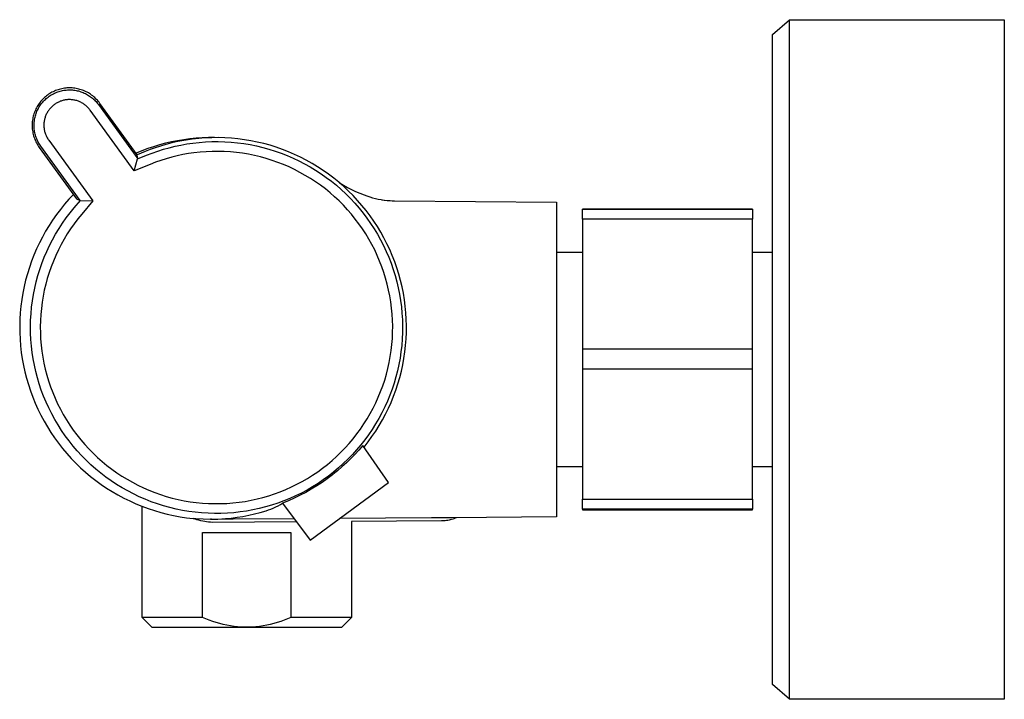
# Model space of a CAD drawing. Units: millimetres. Extents: x -259 to 410, y -138 to 89.
# Drawn here: x -259 to -161, y 21 to 89 of the extents above; entities that cross this region are included whole.
import ezdxf

# ---------------------------------------------------------------- set-up
doc = ezdxf.new("R2010")
doc.units = ezdxf.units.MM
doc.header["$MEASUREMENT"] = 0
doc.layers.add('Default', color=7, linetype='Continuous', true_color=0x000000)

msp = doc.modelspace()

# ---------------------------------------------------------------- linework, layer by layer
at = {"layer": 'Default', "color": 7, "true_color": 0xffffff}
for p, q in [((-183.87, 87.591), (-182.198, 89.081)), ((-182.198, 38.78), (-182.198, 89.081)), ((-182.198, 89.081), (-160.698, 89.081)), ((-160.698, 89.081), (-160.698, 21.081)), ((-183.87, 22.571), (-183.87, 87.591)), ((-256.068, 81.752), (-256.18, 81.685)), ((-255.954, 81.816), (-256.068, 81.752)), ((-255.837, 81.875), (-255.954, 81.816)), ((-255.718, 81.931), (-255.837, 81.875)), ((-255.598, 81.982), (-255.718, 81.931)), ((-255.702, 81.723), (-255.59, 81.773)), ((-255.476, 82.029), (-255.598, 81.982)), ((-255.59, 81.773), (-255.477, 81.82)), ((-255.477, 81.82), (-255.361, 81.862)), ((-255.352, 82.071), (-255.476, 82.029)), ((-255.361, 81.862), (-255.245, 81.9)), ((-255.227, 82.11), (-255.352, 82.071)), ((-255.245, 81.9), (-255.127, 81.935)), ((-255.1, 82.143), (-255.227, 82.11)), ((-255.127, 81.935), (-255.008, 81.965)), ((-254.973, 82.173), (-255.1, 82.143)), ((-255.008, 81.965), (-254.888, 81.991)), ((-254.844, 82.198), (-254.973, 82.173)), ((-254.888, 81.991), (-254.767, 82.013)), ((-254.715, 82.218), (-254.844, 82.198)), ((-254.767, 82.013), (-254.646, 82.03)), ((-254.585, 82.234), (-254.715, 82.218)), ((-254.646, 82.03), (-254.524, 82.044)), ((-254.455, 82.246), (-254.585, 82.234)), ((-254.524, 82.044), (-254.402, 82.053)), ((-254.324, 82.253), (-254.455, 82.246)), ((-254.402, 82.053), (-254.279, 82.058)), ((-254.193, 82.255), (-254.324, 82.253)), ((-254.279, 82.058), (-254.156, 82.059)), ((-254.062, 82.253), (-254.193, 82.255)), ((-254.156, 82.059), (-254.034, 82.056)), ((-253.932, 82.246), (-254.062, 82.253)), ((-254.034, 82.056), (-253.911, 82.048)), ((-253.801, 82.234), (-253.932, 82.246)), ((-253.911, 82.048), (-253.789, 82.036)), ((-253.671, 82.218), (-253.801, 82.234)), ((-253.789, 82.036), (-253.667, 82.02)), ((-253.542, 82.198), (-253.671, 82.218)), ((-253.667, 82.02), (-253.546, 82)), ((-253.546, 82), (-253.426, 81.976)), ((-253.413, 82.173), (-253.542, 82.198)), ((-253.426, 81.976), (-253.307, 81.947)), ((-253.286, 82.143), (-253.413, 82.173)), ((-253.307, 81.947), (-253.189, 81.914)), ((-253.159, 82.11), (-253.286, 82.143)), ((-253.189, 81.914), (-253.072, 81.878)), ((-253.034, 82.071), (-253.159, 82.11)), ((-253.072, 81.878), (-252.956, 81.837)), ((-252.911, 82.029), (-253.034, 82.071)), ((-252.956, 81.837), (-252.841, 81.792)), ((-252.788, 81.982), (-252.911, 82.029)), ((-252.841, 81.792), (-252.729, 81.744)), ((-252.668, 81.931), (-252.788, 81.982)), ((-252.549, 81.875), (-252.668, 81.931)), ((-252.433, 81.816), (-252.549, 81.875)), ((-252.318, 81.752), (-252.433, 81.816)), ((-252.206, 81.685), (-252.318, 81.752)), ((-257.148, 80.814), (-257.227, 80.709)), ((-257.066, 80.915), (-257.148, 80.814)), ((-256.98, 81.014), (-257.066, 80.915)), ((-256.891, 81.11), (-256.98, 81.014)), ((-256.949, 80.75), (-256.87, 80.844)), ((-256.798, 81.202), (-256.891, 81.11)), ((-256.87, 80.844), (-256.788, 80.935)), ((-256.702, 81.292), (-256.798, 81.202)), ((-256.788, 80.935), (-256.702, 81.023)), ((-256.604, 81.377), (-256.702, 81.292)), ((-256.702, 81.023), (-256.614, 81.108)), ((-256.614, 81.108), (-256.523, 81.19)), ((-256.502, 81.46), (-256.604, 81.377)), ((-256.523, 81.19), (-256.429, 81.269)), ((-256.397, 81.539), (-256.502, 81.46)), ((-256.429, 81.269), (-256.332, 81.344)), ((-256.29, 81.614), (-256.397, 81.539)), ((-256.332, 81.344), (-256.233, 81.416)), ((-256.18, 81.685), (-256.29, 81.614)), ((-256.233, 81.416), (-256.131, 81.485)), ((-256.131, 81.485), (-256.027, 81.55)), ((-256.027, 81.55), (-255.921, 81.611)), ((-255.921, 81.611), (-255.812, 81.669)), ((-255.812, 81.669), (-255.702, 81.723)), ((-255.451, 80.762), (-255.528, 80.718)), ((-255.373, 80.803), (-255.451, 80.762)), ((-255.294, 80.842), (-255.373, 80.803)), ((-255.213, 80.878), (-255.294, 80.842)), ((-255.132, 80.912), (-255.213, 80.878)), ((-255.049, 80.942), (-255.132, 80.912)), ((-254.965, 80.97), (-255.049, 80.942)), ((-254.88, 80.994), (-254.965, 80.97)), ((-254.794, 81.016), (-254.88, 80.994)), ((-254.708, 81.035), (-254.794, 81.016)), ((-254.621, 81.051), (-254.708, 81.035)), ((-254.534, 81.063), (-254.621, 81.051)), ((-254.446, 81.073), (-254.534, 81.063)), ((-254.358, 81.08), (-254.446, 81.073)), ((-254.27, 81.084), (-254.358, 81.08)), ((-254.181, 81.084), (-254.27, 81.084)), ((-254.093, 81.082), (-254.181, 81.084)), ((-254.005, 81.076), (-254.093, 81.082)), ((-253.917, 81.068), (-254.005, 81.076)), ((-253.829, 81.056), (-253.917, 81.068)), ((-253.742, 81.041), (-253.829, 81.056)), ((-253.656, 81.024), (-253.742, 81.041)), ((-253.57, 81.003), (-253.656, 81.024)), ((-253.485, 80.98), (-253.57, 81.003)), ((-253.4, 80.953), (-253.485, 80.98)), ((-253.317, 80.924), (-253.4, 80.953)), ((-253.235, 80.892), (-253.317, 80.924)), ((-253.154, 80.857), (-253.235, 80.892)), ((-253.074, 80.819), (-253.154, 80.857)), ((-252.995, 80.778), (-253.074, 80.819)), ((-252.918, 80.735), (-252.995, 80.778)), ((-252.729, 81.744), (-252.618, 81.691)), ((-252.618, 81.691), (-252.509, 81.635)), ((-252.509, 81.635), (-252.402, 81.575)), ((-252.402, 81.575), (-252.297, 81.511)), ((-252.297, 81.511), (-252.194, 81.444)), ((-252.096, 81.614), (-252.206, 81.685)), ((-252.194, 81.444), (-252.094, 81.373)), ((-251.989, 81.539), (-252.096, 81.614)), ((-252.094, 81.373), (-251.996, 81.299)), ((-251.996, 81.299), (-251.901, 81.222)), ((-251.884, 81.46), (-251.989, 81.539)), ((-251.901, 81.222), (-251.809, 81.141)), ((-251.783, 81.377), (-251.884, 81.46)), ((-251.809, 81.141), (-251.719, 81.057)), ((-251.684, 81.292), (-251.783, 81.377)), ((-251.719, 81.057), (-251.633, 80.97)), ((-251.588, 81.202), (-251.684, 81.292)), ((-251.633, 80.97), (-251.549, 80.88)), ((-251.496, 81.11), (-251.588, 81.202)), ((-251.549, 80.88), (-251.469, 80.787)), ((-251.406, 81.014), (-251.496, 81.11)), ((-251.469, 80.787), (-251.392, 80.692)), ((-251.32, 80.915), (-251.406, 81.014)), ((-251.238, 80.814), (-251.32, 80.915)), ((-251.159, 80.709), (-251.238, 80.814)), ((-257.717, 79.787), (-257.76, 79.664)), ((-257.67, 79.91), (-257.717, 79.787)), ((-257.619, 80.03), (-257.67, 79.91)), ((-257.564, 80.149), (-257.619, 80.03)), ((-257.504, 80.265), (-257.564, 80.149)), ((-257.546, 79.685), (-257.503, 79.8)), ((-257.441, 80.38), (-257.504, 80.265)), ((-257.503, 79.8), (-257.457, 79.913)), ((-257.457, 79.913), (-257.406, 80.025)), ((-257.373, 80.492), (-257.441, 80.38)), ((-257.406, 80.025), (-257.352, 80.135)), ((-257.302, 80.602), (-257.373, 80.492)), ((-257.352, 80.135), (-257.294, 80.243)), ((-257.227, 80.709), (-257.302, 80.602)), ((-257.294, 80.243), (-257.232, 80.349)), ((-257.232, 80.349), (-257.166, 80.453)), ((-257.166, 80.453), (-257.097, 80.554)), ((-257.097, 80.554), (-257.025, 80.653)), ((-257.025, 80.653), (-256.949, 80.75)), ((-256.44, 79.777), (-256.482, 79.699)), ((-256.395, 79.853), (-256.44, 79.777)), ((-256.348, 79.928), (-256.395, 79.853)), ((-256.298, 80.001), (-256.348, 79.928)), ((-256.246, 80.072), (-256.298, 80.001)), ((-256.192, 80.142), (-256.246, 80.072)), ((-256.135, 80.209), (-256.192, 80.142)), ((-256.075, 80.275), (-256.135, 80.209)), ((-256.014, 80.338), (-256.075, 80.275)), ((-255.95, 80.399), (-256.014, 80.338)), ((-255.885, 80.458), (-255.95, 80.399)), ((-255.817, 80.515), (-255.885, 80.458)), ((-255.747, 80.569), (-255.817, 80.515)), ((-255.676, 80.621), (-255.747, 80.569)), ((-255.603, 80.671), (-255.676, 80.621)), ((-255.528, 80.718), (-255.603, 80.671)), ((-252.843, 80.689), (-252.918, 80.735)), ((-252.769, 80.641), (-252.843, 80.689)), ((-252.697, 80.59), (-252.769, 80.641)), ((-252.626, 80.537), (-252.697, 80.59)), ((-252.558, 80.481), (-252.626, 80.537)), ((-252.492, 80.423), (-252.558, 80.481)), ((-252.427, 80.362), (-252.492, 80.423)), ((-252.365, 80.3), (-252.427, 80.362)), ((-252.305, 80.235), (-252.365, 80.3)), ((-252.247, 80.168), (-252.305, 80.235)), ((-252.191, 80.1), (-252.247, 80.168)), ((-252.138, 80.029), (-252.191, 80.1)), ((-247.73, 73.96), (-252.138, 80.029)), ((-251.392, 80.692), (-251.318, 80.594)), ((-251.318, 80.594), (-247.373, 75.164)), ((-247.424, 75.568), (-251.159, 80.709)), ((-257.923, 78.897), (-257.934, 78.766)), ((-257.907, 79.027), (-257.923, 78.897)), ((-257.886, 79.156), (-257.907, 79.027)), ((-257.861, 79.284), (-257.886, 79.156)), ((-257.832, 79.412), (-257.861, 79.284)), ((-257.798, 79.538), (-257.832, 79.412)), ((-257.76, 79.664), (-257.798, 79.538)), ((-257.741, 78.726), (-257.731, 78.848)), ((-257.731, 78.848), (-257.717, 78.97)), ((-257.717, 78.97), (-257.699, 79.091)), ((-257.699, 79.091), (-257.677, 79.212)), ((-257.677, 79.212), (-257.65, 79.332)), ((-257.65, 79.332), (-257.62, 79.451)), ((-257.62, 79.451), (-257.585, 79.568)), ((-257.585, 79.568), (-257.546, 79.685)), ((-256.744, 78.86), (-256.754, 78.773)), ((-256.731, 78.948), (-256.744, 78.86)), ((-256.715, 79.035), (-256.731, 78.948)), ((-256.696, 79.121), (-256.715, 79.035)), ((-256.674, 79.206), (-256.696, 79.121)), ((-256.649, 79.291), (-256.674, 79.206)), ((-256.621, 79.375), (-256.649, 79.291)), ((-256.591, 79.458), (-256.621, 79.375)), ((-256.557, 79.539), (-256.591, 79.458)), ((-256.521, 79.62), (-256.557, 79.539)), ((-256.482, 79.699), (-256.521, 79.62)), ((-257.941, 78.636), (-257.943, 78.505)), ((-257.943, 78.505), (-257.941, 78.374)), ((-257.934, 78.766), (-257.941, 78.636)), ((-257.941, 78.374), (-257.934, 78.243)), ((-257.934, 78.243), (-257.923, 78.113)), ((-257.923, 78.113), (-257.907, 77.983)), ((-257.907, 77.983), (-257.886, 77.854)), ((-257.886, 77.854), (-257.861, 77.725)), ((-257.748, 78.48), (-257.746, 78.603)), ((-257.745, 78.358), (-257.748, 78.48)), ((-257.746, 78.603), (-257.741, 78.726)), ((-257.737, 78.235), (-257.745, 78.358)), ((-257.726, 78.113), (-257.737, 78.235)), ((-257.71, 77.991), (-257.726, 78.113)), ((-257.69, 77.87), (-257.71, 77.991)), ((-257.666, 77.75), (-257.69, 77.87)), ((-256.765, 78.596), (-256.766, 78.508)), ((-256.766, 78.508), (-256.764, 78.42)), ((-256.761, 78.684), (-256.765, 78.596)), ((-256.764, 78.42), (-256.759, 78.331)), ((-256.754, 78.773), (-256.761, 78.684)), ((-256.759, 78.331), (-256.751, 78.243)), ((-256.751, 78.243), (-256.739, 78.156)), ((-256.739, 78.156), (-256.725, 78.069)), ((-256.725, 78.069), (-256.708, 77.982)), ((-256.708, 77.982), (-256.688, 77.896)), ((-256.688, 77.896), (-256.664, 77.811)), ((-256.664, 77.811), (-256.638, 77.727)), ((-257.861, 77.725), (-257.832, 77.598)), ((-257.832, 77.598), (-257.798, 77.471)), ((-257.798, 77.471), (-257.76, 77.346)), ((-257.76, 77.346), (-257.717, 77.222)), ((-257.717, 77.222), (-257.67, 77.1)), ((-257.67, 77.1), (-257.619, 76.98)), ((-257.638, 77.63), (-257.666, 77.75)), ((-257.606, 77.512), (-257.638, 77.63)), ((-257.619, 76.98), (-257.564, 76.861)), ((-257.57, 77.395), (-257.606, 77.512)), ((-257.529, 77.279), (-257.57, 77.395)), ((-257.564, 76.861), (-257.504, 76.744)), ((-257.485, 77.165), (-257.529, 77.279)), ((-257.437, 77.052), (-257.485, 77.165)), ((-257.385, 76.941), (-257.437, 77.052)), ((-257.329, 76.831), (-257.385, 76.941)), ((-257.269, 76.724), (-257.329, 76.831)), ((-256.638, 77.727), (-256.609, 77.643)), ((-256.609, 77.643), (-256.577, 77.561)), ((-256.577, 77.561), (-256.543, 77.48)), ((-256.543, 77.48), (-256.505, 77.4)), ((-256.505, 77.4), (-256.465, 77.321)), ((-256.465, 77.321), (-256.422, 77.244)), ((-256.422, 77.244), (-256.376, 77.168)), ((-256.376, 77.168), (-256.328, 77.094)), ((-256.328, 77.094), (-256.277, 77.022)), ((-256.277, 77.022), (-251.867, 70.954)), ((-243.999, 76.855), (-244.603, 76.714)), ((-243.391, 76.975), (-243.999, 76.855)), ((-243.363, 76.882), (-243.965, 76.747)), ((-242.779, 77.076), (-243.391, 76.975)), ((-242.957, 76.963), (-243.363, 76.882)), ((-242.548, 77.034), (-242.957, 76.963)), ((-242.164, 77.157), (-242.779, 77.076)), ((-242.138, 77.095), (-242.548, 77.034)), ((-241.547, 77.218), (-242.164, 77.157)), ((-241.93, 77.123), (-242.138, 77.095)), ((-241.279, 77.196), (-241.93, 77.123)), ((-240.929, 77.258), (-241.547, 77.218)), ((-240.625, 77.246), (-241.279, 77.196)), ((-241.241, 76.805), (-240.601, 76.854)), ((-240.309, 77.278), (-240.929, 77.258)), ((-239.97, 77.274), (-240.625, 77.246)), ((-240.601, 76.854), (-239.959, 76.881)), ((-239.689, 77.278), (-240.309, 77.278)), ((-239.315, 77.279), (-239.97, 77.274)), ((-239.959, 76.881), (-239.317, 76.886)), ((-239.317, 76.886), (-238.675, 76.868)), ((-238.66, 77.261), (-239.315, 77.279)), ((-238.675, 76.868), (-238.033, 76.829)), ((-238.006, 77.221), (-238.66, 77.261)), ((-238.033, 76.829), (-237.394, 76.767)), ((-237.354, 77.158), (-238.006, 77.221)), ((-236.704, 77.073), (-237.354, 77.158)), ((-236.057, 76.965), (-236.704, 77.073)), ((-235.415, 76.835), (-236.057, 76.965)), ((-234.778, 76.684), (-235.415, 76.835)), ((-257.504, 76.744), (-257.441, 76.63)), ((-257.441, 76.63), (-257.373, 76.518)), ((-257.373, 76.518), (-257.302, 76.408)), ((-257.302, 76.408), (-257.227, 76.301)), ((-257.206, 76.619), (-257.269, 76.724)), ((-257.227, 76.301), (-253.492, 71.159)), ((-257.139, 76.516), (-257.206, 76.619)), ((-257.069, 76.416), (-257.139, 76.516)), ((-253.123, 70.987), (-257.069, 76.416)), ((-246.963, 75.958), (-247.536, 75.722)), ((-246.651, 75.882), (-247.424, 75.568)), ((-246.382, 76.176), (-246.963, 75.958)), ((-246.138, 76.083), (-246.651, 75.882)), ((-245.795, 76.375), (-246.382, 76.176)), ((-245.618, 76.269), (-246.138, 76.083)), ((-245.945, 75.734), (-245.379, 75.933)), ((-245.202, 76.554), (-245.795, 76.375)), ((-245.093, 76.439), (-245.618, 76.269)), ((-245.379, 75.933), (-244.808, 76.113)), ((-244.603, 76.714), (-245.202, 76.554)), ((-244.562, 76.592), (-245.093, 76.439)), ((-244.808, 76.113), (-244.231, 76.275)), ((-243.965, 76.747), (-244.562, 76.592)), ((-244.231, 76.275), (-243.649, 76.418)), ((-243.649, 76.418), (-243.063, 76.542)), ((-243.063, 76.542), (-242.473, 76.647)), ((-242.473, 76.647), (-241.88, 76.733)), ((-241.88, 76.733), (-241.241, 76.805)), ((-240.543, 75.873), (-241.149, 75.826)), ((-239.935, 75.899), (-240.543, 75.873)), ((-239.326, 75.903), (-239.935, 75.899)), ((-238.718, 75.887), (-239.326, 75.903)), ((-238.111, 75.849), (-238.718, 75.887)), ((-237.505, 75.791), (-238.111, 75.849)), ((-237.394, 76.767), (-236.757, 76.684)), ((-236.757, 76.684), (-236.123, 76.578)), ((-236.123, 76.578), (-235.494, 76.451)), ((-235.494, 76.451), (-234.869, 76.302)), ((-234.869, 76.302), (-234.25, 76.131)), ((-234.146, 76.51), (-234.778, 76.684)), ((-234.25, 76.131), (-233.637, 75.939)), ((-233.52, 76.314), (-234.146, 76.51)), ((-233.637, 75.939), (-233.031, 75.726)), ((-232.902, 76.098), (-233.52, 76.314)), ((-232.291, 75.859), (-232.902, 76.098)), ((-231.689, 75.6), (-232.291, 75.859)), ((-247.73, 73.96), (-247.392, 75.156)), ((-247.373, 75.164), (-247.424, 75.568)), ((-247.392, 75.156), (-246.504, 75.518)), ((-246.504, 75.518), (-245.945, 75.734)), ((-245.069, 75.001), (-245.604, 74.813)), ((-244.527, 75.171), (-245.069, 75.001)), ((-243.981, 75.325), (-244.527, 75.171)), ((-243.43, 75.46), (-243.981, 75.325)), ((-242.874, 75.578), (-243.43, 75.46)), ((-242.316, 75.677), (-242.874, 75.578)), ((-241.754, 75.759), (-242.316, 75.677)), ((-241.149, 75.826), (-241.754, 75.759)), ((-236.902, 75.712), (-237.505, 75.791)), ((-236.302, 75.612), (-236.902, 75.712)), ((-235.706, 75.491), (-236.302, 75.612)), ((-235.114, 75.35), (-235.706, 75.491)), ((-234.527, 75.188), (-235.114, 75.35)), ((-233.947, 75.007), (-234.527, 75.188)), ((-233.372, 74.805), (-233.947, 75.007)), ((-233.031, 75.726), (-232.432, 75.493)), ((-232.432, 75.493), (-231.842, 75.239)), ((-231.842, 75.239), (-231.262, 74.964)), ((-231.097, 75.321), (-231.689, 75.6)), ((-231.262, 74.964), (-230.691, 74.67)), ((-230.514, 75.021), (-231.097, 75.321)), ((-229.942, 74.701), (-230.514, 75.021)), ((-246.134, 74.608), (-247.73, 73.96)), ((-245.604, 74.813), (-246.134, 74.608)), ((-232.806, 74.584), (-233.372, 74.805)), ((-232.247, 74.343), (-232.806, 74.584)), ((-231.697, 74.083), (-232.247, 74.343)), ((-231.156, 73.805), (-231.697, 74.083)), ((-230.691, 74.67), (-230.13, 74.356)), ((-230.13, 74.356), (-229.581, 74.023)), ((-229.381, 74.362), (-229.942, 74.701)), ((-229.581, 74.023), (-229.043, 73.672)), ((-228.833, 74.003), (-229.381, 74.362)), ((-228.297, 73.626), (-228.833, 74.003)), ((-230.625, 73.507), (-231.156, 73.805)), ((-230.105, 73.192), (-230.625, 73.507)), ((-229.596, 72.859), (-230.105, 73.192)), ((-229.043, 73.672), (-228.518, 73.302)), ((-228.518, 73.302), (-228.006, 72.914)), ((-227.774, 73.231), (-228.297, 73.626)), ((-228.006, 72.914), (-227.508, 72.508)), ((-227.266, 72.818), (-227.774, 73.231)), ((-229.098, 72.509), (-229.596, 72.859)), ((-228.613, 72.141), (-229.098, 72.509)), ((-228.142, 71.757), (-228.613, 72.141)), ((-227.508, 72.508), (-227.024, 72.086)), ((-226.771, 72.387), (-227.266, 72.818)), ((-227.19, 72.754), (-226.799, 72.52)), ((-227.024, 72.086), (-226.555, 71.647)), ((-226.799, 72.52), (-226.4, 72.298)), ((-226.293, 71.94), (-226.771, 72.387)), ((-226.4, 72.298), (-225.994, 72.09)), ((-225.829, 71.476), (-226.293, 71.94)), ((-225.994, 72.09), (-225.582, 71.895)), ((-254.262, 71.115), (-254.697, 70.615)), ((-253.811, 71.599), (-254.262, 71.115)), ((-253.728, 70.268), (-253.11, 71.002)), ((-253.492, 71.159), (-253.123, 70.987)), ((-253.11, 71.002), (-251.867, 70.954)), ((-251.867, 70.954), (-252.978, 69.635)), ((-227.683, 71.357), (-228.142, 71.757)), ((-227.239, 70.942), (-227.683, 71.357)), ((-226.809, 70.511), (-227.239, 70.942)), ((-226.555, 71.647), (-226.101, 71.192)), ((-226.101, 71.192), (-225.663, 70.722)), ((-225.382, 70.997), (-225.829, 71.476)), ((-225.582, 71.895), (-225.163, 71.713)), ((-224.952, 70.503), (-225.382, 70.997)), ((-225.163, 71.713), (-224.739, 71.546)), ((-224.739, 71.546), (-224.46, 71.445)), ((-224.46, 71.445), (-224.178, 71.354)), ((-224.178, 71.354), (-223.893, 71.272)), ((-223.893, 71.272), (-223.606, 71.199)), ((-223.606, 71.199), (-223.317, 71.135)), ((-223.317, 71.135), (-223.026, 71.081)), ((-223.026, 71.081), (-222.733, 71.037)), ((-222.954, 71.068), (-222.704, 71.031)), ((-222.733, 71.037), (-222.439, 71.001)), ((-222.439, 71.001), (-222.143, 70.976)), ((-222.143, 70.976), (-221.916, 70.964)), ((-221.916, 70.964), (-221.689, 70.959)), ((-221.689, 70.959), (-205.498, 70.831)), ((-255.113, 70.101), (-255.512, 69.573)), ((-254.697, 70.615), (-255.113, 70.101)), ((-254.136, 69.767), (-253.728, 70.268)), ((-226.394, 70.066), (-226.809, 70.511)), ((-225.995, 69.606), (-226.394, 70.066)), ((-225.663, 70.722), (-225.242, 70.237)), ((-225.242, 70.237), (-224.838, 69.738)), ((-224.539, 69.994), (-224.952, 70.503)), ((-224.144, 69.471), (-224.539, 69.994)), ((-205.498, 70.831), (-205.498, 39.331)), ((-202.898, 69.121), (-202.898, 70.113)), ((-202.898, 70.113), (-185.898, 70.113)), ((-185.898, 70.113), (-202.898, 70.113)), ((-185.898, 70.113), (-185.898, 69.121)), ((-255.892, 69.031), (-256.253, 68.476)), ((-255.512, 69.573), (-255.892, 69.031)), ((-254.899, 68.722), (-254.527, 69.251)), ((-254.527, 69.251), (-254.136, 69.767)), ((-253.365, 69.16), (-253.735, 68.671)), ((-252.978, 69.635), (-253.365, 69.16)), ((-225.613, 69.133), (-225.995, 69.606)), ((-225.246, 68.648), (-225.613, 69.133)), ((-224.838, 69.738), (-224.451, 69.225)), ((-224.451, 69.225), (-224.082, 68.699)), ((-223.767, 68.935), (-224.144, 69.471)), ((-185.898, 69.121), (-202.898, 69.121)), ((-202.898, 69.121), (-202.898, 54.153)), ((-185.898, 54.153), (-185.898, 69.121)), ((-256.253, 68.476), (-256.595, 67.909)), ((-255.588, 67.626), (-255.253, 68.18)), ((-255.253, 68.18), (-254.899, 68.722)), ((-254.088, 68.17), (-254.423, 67.657)), ((-253.735, 68.671), (-254.088, 68.17)), ((-224.897, 68.15), (-225.246, 68.648)), ((-224.565, 67.64), (-224.897, 68.15)), ((-224.082, 68.699), (-223.732, 68.161)), ((-223.409, 68.386), (-223.767, 68.935)), ((-223.732, 68.161), (-223.4, 67.611)), ((-223.07, 67.825), (-223.409, 68.386)), ((-256.918, 67.331), (-257.22, 66.742)), ((-256.595, 67.909), (-256.918, 67.331)), ((-256.198, 66.486), (-255.903, 67.061)), ((-255.903, 67.061), (-255.588, 67.626)), ((-254.74, 67.132), (-255.038, 66.597)), ((-254.423, 67.657), (-254.74, 67.132)), ((-224.251, 67.119), (-224.565, 67.64)), ((-223.955, 66.587), (-224.251, 67.119)), ((-223.4, 67.611), (-223.088, 67.05)), ((-223.088, 67.05), (-222.795, 66.478)), ((-222.751, 67.253), (-223.07, 67.825)), ((-222.451, 66.67), (-222.751, 67.253)), ((-257.501, 66.143), (-257.762, 65.535)), ((-257.22, 66.742), (-257.501, 66.143)), ((-256.474, 65.9), (-256.198, 66.486)), ((-255.318, 66.052), (-255.579, 65.497)), ((-255.038, 66.597), (-255.318, 66.052)), ((-223.677, 66.046), (-223.955, 66.587)), ((-223.419, 65.495), (-223.677, 66.046)), ((-222.795, 66.478), (-222.522, 65.897)), ((-222.172, 66.077), (-222.451, 66.67)), ((-221.914, 65.475), (-222.172, 66.077)), ((-257.762, 65.535), (-258.002, 64.918)), ((-256.962, 64.702), (-256.728, 65.305)), ((-256.728, 65.305), (-256.474, 65.9)), ((-255.579, 65.497), (-255.82, 64.934)), ((-223.179, 64.936), (-223.419, 65.495)), ((-222.522, 65.897), (-222.269, 65.306)), ((-222.269, 65.306), (-222.037, 64.707)), ((-221.676, 64.864), (-221.914, 65.475)), ((-202.898, 65.801), (-205.498, 65.801)), ((-183.87, 65.801), (-185.898, 65.801)), ((-258.22, 64.293), (-258.416, 63.661)), ((-258.002, 64.918), (-258.22, 64.293)), ((-257.366, 63.473), (-257.175, 64.091)), ((-257.175, 64.091), (-256.962, 64.702)), ((-256.042, 64.363), (-256.243, 63.784)), ((-255.82, 64.934), (-256.042, 64.363)), ((-222.959, 64.368), (-223.179, 64.936)), ((-222.759, 63.794), (-222.959, 64.368)), ((-222.037, 64.707), (-221.825, 64.101)), ((-221.825, 64.101), (-221.635, 63.487)), ((-221.459, 64.246), (-221.676, 64.864)), ((-221.264, 63.62), (-221.459, 64.246)), ((-258.416, 63.661), (-258.591, 63.022)), ((-257.536, 62.849), (-257.366, 63.473)), ((-256.424, 63.198), (-256.585, 62.607)), ((-256.243, 63.784), (-256.424, 63.198)), ((-222.579, 63.213), (-222.759, 63.794)), ((-222.418, 62.626), (-222.579, 63.213)), ((-221.635, 63.487), (-221.466, 62.868)), ((-221.091, 62.988), (-221.264, 63.62)), ((-258.743, 62.378), (-258.874, 61.729)), ((-258.591, 63.022), (-258.743, 62.378)), ((-257.81, 61.584), (-257.684, 62.219)), ((-257.684, 62.219), (-257.536, 62.849)), ((-256.585, 62.607), (-256.725, 62.01)), ((-222.279, 62.034), (-222.418, 62.626)), ((-221.466, 62.868), (-221.318, 62.242)), ((-221.318, 62.242), (-221.192, 61.613)), ((-220.94, 62.35), (-221.091, 62.988)), ((-220.81, 61.708), (-220.94, 62.35)), ((-258.981, 61.076), (-259.066, 60.419)), ((-258.874, 61.729), (-258.981, 61.076)), ((-257.914, 60.946), (-257.81, 61.584)), ((-256.845, 61.409), (-256.943, 60.805)), ((-256.725, 62.01), (-256.845, 61.409)), ((-222.159, 61.437), (-222.279, 62.034)), ((-222.061, 60.837), (-222.159, 61.437)), ((-221.192, 61.613), (-221.088, 60.979)), ((-220.703, 61.062), (-220.81, 61.708)), ((-259.066, 60.419), (-259.129, 59.76)), ((-258.054, 59.66), (-257.995, 60.304)), ((-257.995, 60.304), (-257.914, 60.946)), ((-257.02, 60.197), (-257.076, 59.586)), ((-256.943, 60.805), (-257.02, 60.197)), ((-221.983, 60.233), (-222.061, 60.837)), ((-221.926, 59.628), (-221.983, 60.233)), ((-221.088, 60.979), (-221.006, 60.342)), ((-221.006, 60.342), (-220.945, 59.702)), ((-220.618, 60.412), (-220.703, 61.062)), ((-220.556, 59.759), (-220.618, 60.412)), ((-259.168, 59.1), (-259.185, 58.438)), ((-259.129, 59.76), (-259.168, 59.1)), ((-258.091, 59.014), (-258.054, 59.66)), ((-257.076, 59.586), (-257.111, 58.975)), ((-221.89, 59.02), (-221.926, 59.628)), ((-220.945, 59.702), (-220.907, 59.061)), ((-220.516, 59.105), (-220.556, 59.759)), ((-220.499, 58.45), (-220.516, 59.105)), ((-259.185, 58.438), (-259.179, 57.776)), ((-258.106, 58.367), (-258.091, 59.014)), ((-258.097, 57.72), (-258.106, 58.367)), ((-257.111, 58.975), (-257.125, 58.362)), ((-257.125, 58.362), (-257.117, 57.749)), ((-221.875, 58.412), (-221.89, 59.02)), ((-221.881, 57.804), (-221.875, 58.412)), ((-220.907, 59.061), (-220.892, 58.419)), ((-220.892, 58.419), (-220.898, 57.776)), ((-220.505, 57.795), (-220.499, 58.45)), ((-259.179, 57.776), (-259.15, 57.115)), ((-258.067, 57.074), (-258.097, 57.72)), ((-257.117, 57.749), (-257.088, 57.137)), ((-257.088, 57.137), (-257.037, 56.526)), ((-221.955, 56.589), (-221.908, 57.196)), ((-221.908, 57.196), (-221.881, 57.804)), ((-220.926, 57.135), (-220.977, 56.494)), ((-220.898, 57.776), (-220.926, 57.135)), ((-220.583, 56.487), (-220.533, 57.14)), ((-220.533, 57.14), (-220.505, 57.795)), ((-259.15, 57.115), (-259.099, 56.455)), ((-259.099, 56.455), (-259.025, 55.797)), ((-258.014, 56.429), (-258.067, 57.074)), ((-257.938, 55.786), (-258.014, 56.429)), ((-257.037, 56.526), (-256.966, 55.918)), ((-222.024, 55.985), (-221.955, 56.589)), ((-220.977, 56.494), (-221.05, 55.856)), ((-220.656, 55.835), (-220.583, 56.487)), ((-202.898, 56.153), (-185.898, 56.153)), ((-259.025, 55.797), (-258.928, 55.142)), ((-257.84, 55.147), (-257.938, 55.786)), ((-256.966, 55.918), (-256.873, 55.312)), ((-256.873, 55.312), (-256.759, 54.71)), ((-222.224, 54.785), (-222.114, 55.383)), ((-222.114, 55.383), (-222.024, 55.985)), ((-221.144, 55.221), (-221.261, 54.589)), ((-221.05, 55.856), (-221.144, 55.221)), ((-220.87, 54.542), (-220.752, 55.187)), ((-220.752, 55.187), (-220.656, 55.835)), ((-258.928, 55.142), (-258.808, 54.491)), ((-258.808, 54.491), (-258.666, 53.845)), ((-257.72, 54.511), (-257.84, 55.147)), ((-257.578, 53.88), (-257.72, 54.511)), ((-256.759, 54.71), (-256.625, 54.112)), ((-222.507, 53.601), (-222.355, 54.191)), ((-222.355, 54.191), (-222.224, 54.785)), ((-221.261, 54.589), (-221.399, 53.962)), ((-221.009, 53.902), (-220.87, 54.542)), ((-258.666, 53.845), (-258.502, 53.203)), ((-258.502, 53.203), (-258.316, 52.568)), ((-257.414, 53.254), (-257.578, 53.88)), ((-257.229, 52.634), (-257.414, 53.254)), ((-256.625, 54.112), (-256.47, 53.519)), ((-256.47, 53.519), (-256.294, 52.932)), ((-222.678, 53.018), (-222.507, 53.601)), ((-221.559, 53.34), (-221.74, 52.723)), ((-221.399, 53.962), (-221.559, 53.34)), ((-221.355, 52.638), (-221.171, 53.267)), ((-221.171, 53.267), (-221.009, 53.902)), ((-202.898, 54.153), (-185.898, 54.153)), ((-202.898, 54.153), (-202.898, 41.121)), ((-185.898, 41.121), (-185.898, 54.153)), ((-258.316, 52.568), (-258.108, 51.94)), ((-257.022, 52.021), (-257.229, 52.634)), ((-256.294, 52.932), (-256.098, 52.351)), ((-256.098, 52.351), (-255.882, 51.778)), ((-223.081, 51.87), (-222.87, 52.44)), ((-222.87, 52.44), (-222.678, 53.018)), ((-221.74, 52.723), (-221.942, 52.114)), ((-221.561, 52.016), (-221.355, 52.638)), ((-258.108, 51.94), (-257.878, 51.319)), ((-257.878, 51.319), (-257.628, 50.706)), ((-256.794, 51.416), (-257.022, 52.021)), ((-256.545, 50.819), (-256.794, 51.416)), ((-255.882, 51.778), (-255.646, 51.212)), ((-223.563, 50.752), (-223.312, 51.307)), ((-223.312, 51.307), (-223.081, 51.87)), ((-222.166, 51.511), (-222.409, 50.917)), ((-221.942, 52.114), (-222.166, 51.511)), ((-222.035, 50.794), (-221.787, 51.401)), ((-221.787, 51.401), (-221.561, 52.016)), ((-257.628, 50.706), (-257.356, 50.103)), ((-256.275, 50.231), (-256.545, 50.819)), ((-255.985, 49.652), (-256.275, 50.231)), ((-255.646, 51.212), (-255.39, 50.655)), ((-255.39, 50.655), (-255.116, 50.107)), ((-223.832, 50.207), (-223.563, 50.752)), ((-222.674, 50.332), (-222.958, 49.756)), ((-222.409, 50.917), (-222.674, 50.332)), ((-222.303, 50.197), (-222.035, 50.794)), ((-257.356, 50.103), (-257.063, 49.509)), ((-257.063, 49.509), (-256.751, 48.925)), ((-255.675, 49.084), (-255.985, 49.652)), ((-255.116, 50.107), (-254.822, 49.569)), ((-254.822, 49.569), (-254.51, 49.042)), ((-224.426, 49.145), (-224.12, 49.671)), ((-224.12, 49.671), (-223.832, 50.207)), ((-222.958, 49.756), (-223.262, 49.19)), ((-222.901, 49.031), (-222.592, 49.608)), ((-222.592, 49.608), (-222.303, 50.197)), ((-256.751, 48.925), (-256.418, 48.353)), ((-256.418, 48.353), (-256.066, 47.793)), ((-255.346, 48.528), (-255.675, 49.084)), ((-254.997, 47.983), (-255.346, 48.528)), ((-254.51, 49.042), (-254.18, 48.526)), ((-254.18, 48.526), (-253.832, 48.021)), ((-225.093, 48.127), (-224.751, 48.63)), ((-224.751, 48.63), (-224.426, 49.145)), ((-223.586, 48.635), (-223.928, 48.091)), ((-223.262, 49.19), (-223.586, 48.635)), ((-223.578, 47.908), (-223.23, 48.464)), ((-223.23, 48.464), (-222.901, 49.031)), ((-256.066, 47.793), (-255.695, 47.245)), ((-254.63, 47.45), (-254.997, 47.983)), ((-254.244, 46.93), (-254.63, 47.45)), ((-253.832, 48.021), (-253.466, 47.529)), ((-253.466, 47.529), (-253.084, 47.05)), ((-225.827, 47.157), (-225.452, 47.636)), ((-225.452, 47.636), (-225.093, 48.127)), ((-224.289, 47.56), (-224.668, 47.042)), ((-224.331, 46.836), (-223.946, 47.366)), ((-223.928, 48.091), (-224.289, 47.56)), ((-223.946, 47.366), (-223.578, 47.908)), ((-255.695, 47.245), (-255.305, 46.71)), ((-255.305, 46.71), (-254.896, 46.189)), ((-253.841, 46.425), (-254.244, 46.93)), ((-253.42, 45.933), (-253.841, 46.425)), ((-253.084, 47.05), (-252.686, 46.585)), ((-252.686, 46.585), (-252.271, 46.133)), ((-226.627, 46.241), (-226.219, 46.692)), ((-226.219, 46.692), (-225.827, 47.157)), ((-225.065, 46.536), (-225.479, 46.045)), ((-224.847, 46.481), (-225.262, 46.018)), ((-224.668, 47.042), (-225.065, 46.536)), ((-222.284, 42.775), (-224.847, 46.481)), ((-224.735, 46.32), (-224.331, 46.836)), ((-254.896, 46.189), (-254.47, 45.682)), ((-254.47, 45.682), (-254.027, 45.19)), ((-252.982, 45.457), (-253.42, 45.933)), ((-252.528, 44.996), (-252.982, 45.457)), ((-252.271, 46.133), (-251.841, 45.697)), ((-251.841, 45.697), (-251.396, 45.275)), ((-227.941, 44.975), (-227.489, 45.382)), ((-227.489, 45.382), (-227.05, 45.804)), ((-227.05, 45.804), (-226.627, 46.241)), ((-225.909, 45.569), (-226.356, 45.107)), ((-225.666, 45.578), (-226.082, 45.15)), ((-225.479, 46.045), (-225.909, 45.569)), ((-225.262, 46.018), (-225.666, 45.578)), ((-254.027, 45.19), (-253.567, 44.714)), ((-253.567, 44.714), (-253.091, 44.254)), ((-252.059, 44.551), (-252.528, 44.996)), ((-251.574, 44.122), (-252.059, 44.551)), ((-251.396, 45.275), (-250.937, 44.87)), ((-250.937, 44.87), (-250.464, 44.48)), ((-250.464, 44.48), (-249.977, 44.107)), ((-228.886, 44.209), (-228.407, 44.584)), ((-228.407, 44.584), (-227.941, 44.975)), ((-226.952, 44.332), (-227.405, 43.943)), ((-226.819, 44.661), (-227.296, 44.232)), ((-226.511, 44.734), (-226.952, 44.332)), ((-226.356, 45.107), (-226.819, 44.661)), ((-226.082, 45.15), (-226.511, 44.734)), ((-205.498, 44.36), (-202.898, 44.36)), ((-185.898, 44.36), (-183.87, 44.36)), ((-253.091, 44.254), (-252.6, 43.811)), ((-252.6, 43.811), (-252.093, 43.385)), ((-252.093, 43.385), (-251.572, 42.977)), ((-251.074, 43.711), (-251.574, 44.122)), ((-250.561, 43.318), (-251.074, 43.711)), ((-249.977, 44.107), (-249.478, 43.752)), ((-249.478, 43.752), (-248.967, 43.414)), ((-248.967, 43.414), (-248.445, 43.094)), ((-230.398, 43.187), (-229.883, 43.51)), ((-229.883, 43.51), (-229.378, 43.851)), ((-229.378, 43.851), (-228.886, 44.209)), ((-228.294, 43.423), (-228.814, 43.046)), ((-227.91, 43.536), (-228.421, 43.154)), ((-227.788, 43.819), (-228.294, 43.423)), ((-227.655, 43.737), (-227.91, 43.536)), ((-227.296, 44.232), (-227.788, 43.819)), ((-227.405, 43.943), (-227.655, 43.737)), ((-251.572, 42.977), (-251.037, 42.586)), ((-251.037, 42.586), (-250.49, 42.215)), ((-250.034, 42.942), (-250.561, 43.318)), ((-249.494, 42.585), (-250.034, 42.942)), ((-248.943, 42.247), (-249.494, 42.585)), ((-248.445, 43.094), (-247.911, 42.792)), ((-247.911, 42.792), (-247.368, 42.509)), ((-247.368, 42.509), (-246.815, 42.245)), ((-232.007, 42.327), (-231.461, 42.595)), ((-231.461, 42.595), (-230.924, 42.882)), ((-230.924, 42.882), (-230.398, 43.187)), ((-230.134, 37.012), (-222.284, 42.775)), ((-229.477, 42.438), (-230.022, 42.105)), ((-229.346, 42.686), (-229.89, 42.345)), ((-228.943, 42.787), (-229.477, 42.438)), ((-228.814, 43.046), (-229.346, 42.686)), ((-228.421, 43.154), (-228.943, 42.787)), ((-250.49, 42.215), (-249.929, 41.863)), ((-249.929, 41.863), (-249.357, 41.53)), ((-249.357, 41.53), (-248.774, 41.217)), ((-248.38, 41.928), (-248.943, 42.247)), ((-247.806, 41.63), (-248.38, 41.928)), ((-247.222, 41.351), (-247.806, 41.63)), ((-246.815, 42.245), (-246.253, 42)), ((-246.253, 42), (-245.683, 41.775)), ((-245.683, 41.775), (-245.105, 41.57)), ((-245.105, 41.57), (-244.521, 41.386)), ((-244.521, 41.386), (-243.93, 41.221)), ((-234.859, 41.278), (-234.274, 41.448)), ((-234.274, 41.448), (-233.697, 41.638)), ((-233.697, 41.638), (-233.126, 41.849)), ((-233.126, 41.849), (-232.562, 42.078)), ((-232.562, 42.078), (-232.007, 42.327)), ((-231.589, 41.437), (-232.175, 41.174)), ((-231.141, 41.493), (-231.715, 41.213)), ((-231.013, 41.72), (-231.589, 41.437)), ((-230.576, 41.79), (-231.141, 41.493)), ((-230.446, 42.023), (-231.013, 41.72)), ((-230.022, 42.105), (-230.576, 41.79)), ((-229.89, 42.345), (-230.446, 42.023)), ((-248.774, 41.217), (-248.18, 40.925)), ((-248.18, 40.925), (-247.576, 40.653)), ((-247.576, 40.653), (-246.964, 40.402)), ((-246.629, 41.093), (-247.222, 41.351)), ((-246.964, 40.402), (-246.343, 40.172)), ((-246.95, 29.274), (-246.95, 40.396)), ((-246.027, 40.855), (-246.629, 41.093)), ((-245.417, 40.639), (-246.027, 40.855)), ((-244.8, 40.444), (-245.417, 40.639)), ((-244.177, 40.27), (-244.8, 40.444)), ((-243.93, 41.221), (-243.335, 41.078)), ((-243.335, 41.078), (-242.734, 40.955)), ((-242.734, 40.955), (-242.13, 40.853)), ((-242.13, 40.853), (-241.523, 40.772)), ((-241.523, 40.772), (-240.913, 40.712)), ((-240.913, 40.712), (-240.301, 40.674)), ((-240.301, 40.674), (-239.688, 40.657)), ((-239.688, 40.657), (-239.076, 40.661)), ((-239.076, 40.661), (-238.463, 40.686)), ((-238.463, 40.686), (-237.852, 40.733)), ((-237.852, 40.733), (-237.243, 40.801)), ((-237.243, 40.801), (-236.641, 40.889)), ((-236.641, 40.889), (-236.043, 40.998)), ((-236.043, 40.998), (-235.448, 41.128)), ((-235.448, 41.128), (-234.859, 41.278)), ((-233.983, 40.508), (-234.6, 40.329)), ((-233.373, 40.709), (-233.983, 40.508)), ((-233.577, 40.332), (-233.343, 40.45)), ((-232.77, 40.931), (-233.373, 40.709)), ((-233.343, 40.45), (-233.113, 40.576)), ((-233.113, 40.576), (-232.887, 40.709)), ((-232.297, 40.952), (-232.887, 40.709)), ((-232.887, 40.709), (-230.134, 37.012)), ((-232.175, 41.174), (-232.77, 40.931)), ((-231.715, 41.213), (-232.297, 40.952)), ((-202.898, 41.121), (-185.898, 41.121)), ((-202.898, 40.114), (-202.898, 41.121)), ((-185.898, 41.121), (-185.898, 40.114)), ((-246.343, 40.172), (-245.715, 39.964)), ((-245.715, 39.964), (-245.079, 39.778)), ((-245.079, 39.778), (-244.438, 39.613)), ((-244.438, 39.613), (-243.792, 39.471)), ((-243.548, 40.118), (-244.177, 40.27)), ((-243.792, 39.471), (-243.141, 39.352)), ((-242.914, 39.989), (-243.548, 40.118)), ((-242.277, 39.881), (-242.914, 39.989)), ((-241.635, 39.795), (-242.277, 39.881)), ((-240.991, 39.732), (-241.635, 39.795)), ((-240.346, 39.692), (-240.991, 39.732)), ((-239.699, 39.673), (-240.346, 39.692)), ((-239.052, 39.678), (-239.699, 39.673)), ((-238.406, 39.704), (-239.052, 39.678)), ((-237.76, 39.754), (-238.406, 39.704)), ((-237.117, 39.825), (-237.76, 39.754)), ((-236.482, 39.919), (-237.117, 39.825)), ((-236.849, 39.382), (-236.267, 39.494)), ((-235.85, 40.034), (-236.482, 39.919)), ((-236.267, 39.494), (-235.69, 39.624)), ((-235.222, 40.17), (-235.85, 40.034)), ((-235.69, 39.624), (-235.116, 39.771)), ((-234.6, 40.329), (-235.222, 40.17)), ((-235.116, 39.771), (-234.547, 39.936)), ((-234.547, 39.936), (-234.3, 40.023)), ((-234.3, 40.023), (-234.056, 40.118)), ((-234.056, 40.118), (-233.815, 40.221)), ((-233.815, 40.221), (-233.577, 40.332)), ((-185.898, 40.114), (-202.898, 40.114)), ((-202.898, 40.114), (-202.898, 40.049)), ((-202.898, 40.049), (-185.898, 40.049)), ((-185.898, 40.049), (-202.898, 40.049)), ((-185.898, 40.049), (-185.898, 40.114)), ((-243.141, 39.352), (-242.486, 39.255)), ((-242.486, 39.255), (-241.828, 39.18)), ((-241.642, 39.111), (-241.828, 39.18)), ((-241.828, 39.18), (-241.746, 39.177)), ((-241.746, 39.177), (-241.665, 39.173)), ((-241.665, 39.173), (-241.583, 39.166)), ((-241.453, 39.049), (-241.642, 39.111)), ((-241.583, 39.166), (-240.841, 39.125)), ((-241.262, 38.993), (-241.453, 39.049)), ((-241.07, 38.943), (-241.262, 38.993)), ((-240.876, 38.901), (-241.07, 38.943)), ((-240.68, 38.864), (-240.876, 38.901)), ((-240.841, 39.125), (-240.097, 39.11)), ((-240.484, 38.835), (-240.68, 38.864)), ((-240.286, 38.812), (-240.484, 38.835)), ((-240.088, 38.796), (-240.286, 38.812)), ((-240.057, 39.1), (-240.113, 39.11)), ((-240.097, 39.11), (-239.353, 39.12)), ((-239.889, 38.787), (-240.088, 38.796)), ((-240.001, 39.091), (-240.057, 39.1)), ((-239.944, 39.085), (-240.001, 39.091)), ((-239.887, 39.08), (-239.944, 39.085)), ((-231.489, 38.832), (-239.889, 38.787)), ((-239.83, 39.077), (-239.887, 39.08)), ((-238.073, 39.094), (-239.83, 39.077)), ((-239.353, 39.12), (-238.61, 39.156)), ((-238.61, 39.156), (-238.021, 39.213)), ((-237.992, 39.095), (-238.073, 39.094)), ((-238.021, 39.213), (-237.434, 39.289)), ((-237.91, 39.098), (-237.992, 39.095)), ((-237.829, 39.103), (-237.91, 39.098)), ((-231.717, 39.138), (-237.829, 39.103)), ((-237.434, 39.289), (-236.849, 39.382)), ((-217.997, 39.229), (-227.201, 39.165)), ((-216.997, 38.925), (-225.995, 38.862)), ((-225.995, 38.862), (-225.995, 29.274)), ((-216.997, 39.229), (-217.997, 39.229)), ((-216.887, 39.231), (-216.997, 39.229)), ((-216.869, 38.929), (-216.997, 38.925)), ((-216.006, 39.244), (-216.896, 39.232)), ((-216.742, 38.938), (-216.869, 38.929)), ((-216.614, 38.95), (-216.742, 38.938)), ((-216.487, 38.967), (-216.614, 38.95)), ((-216.361, 38.988), (-216.487, 38.967)), ((-216.236, 39.013), (-216.361, 38.988)), ((-216.111, 39.042), (-216.236, 39.013)), ((-215.987, 39.075), (-216.111, 39.042)), ((-215.997, 39.244), (-216.006, 39.244)), ((-205.498, 39.331), (-215.997, 39.244)), ((-215.865, 39.112), (-215.987, 39.075)), ((-215.744, 39.154), (-215.865, 39.112)), ((-215.624, 39.199), (-215.744, 39.154)), ((-215.506, 39.248), (-215.624, 39.199)), ((-182.198, 26.138), (-182.198, 38.78)), ((-240.891, 29.274), (-240.891, 37.774)), ((-240.891, 37.774), (-232.053, 37.774)), ((-232.053, 37.774), (-232.053, 29.274)), ((-240.891, 29.274), (-246.95, 29.274)), ((-245.95, 28.274), (-246.95, 29.274)), ((-240.558, 29.126), (-240.891, 29.274)), ((-240.219, 28.99), (-240.558, 29.126)), ((-239.876, 28.865), (-240.219, 28.99)), ((-239.529, 28.753), (-239.876, 28.865)), ((-239.178, 28.652), (-239.529, 28.753)), ((-238.824, 28.564), (-239.178, 28.652)), ((-238.467, 28.488), (-238.824, 28.564)), ((-234.12, 28.564), (-234.477, 28.488)), ((-233.766, 28.652), (-234.12, 28.564)), ((-233.415, 28.753), (-233.766, 28.652)), ((-233.068, 28.865), (-233.415, 28.753)), ((-232.725, 28.99), (-233.068, 28.865)), ((-232.387, 29.126), (-232.725, 28.99)), ((-232.053, 29.274), (-232.387, 29.126)), ((-225.995, 29.274), (-232.053, 29.274)), ((-225.995, 29.274), (-226.995, 28.274)), ((-226.995, 28.274), (-245.95, 28.274)), ((-238.108, 28.425), (-238.467, 28.488)), ((-237.746, 28.375), (-238.108, 28.425)), ((-237.383, 28.337), (-237.746, 28.375)), ((-237.019, 28.311), (-237.383, 28.337)), ((-236.655, 28.298), (-237.019, 28.311)), ((-236.29, 28.298), (-236.655, 28.298)), ((-235.925, 28.311), (-236.29, 28.298)), ((-235.561, 28.337), (-235.925, 28.311)), ((-235.198, 28.375), (-235.561, 28.337)), ((-234.837, 28.425), (-235.198, 28.375)), ((-234.477, 28.488), (-234.837, 28.425)), ((-182.198, 22.35), (-182.198, 26.138)), ((-182.198, 21.081), (-183.87, 22.571)), ((-182.198, 21.388), (-182.198, 22.35)), ((-182.198, 21.153), (-182.198, 21.388)), ((-182.198, 21.097), (-182.198, 21.153)), ((-182.198, 21.084), (-182.198, 21.097)), ((-182.198, 21.081), (-182.198, 21.084)), ((-182.198, 21.081), (-182.198, 21.081)), ((-182.198, 21.081), (-182.198, 21.081)), ((-160.698, 21.081), (-182.198, 21.081))]:
    msp.add_line(p, q, dxfattribs=at)

doc.saveas('drawing.dxf')
